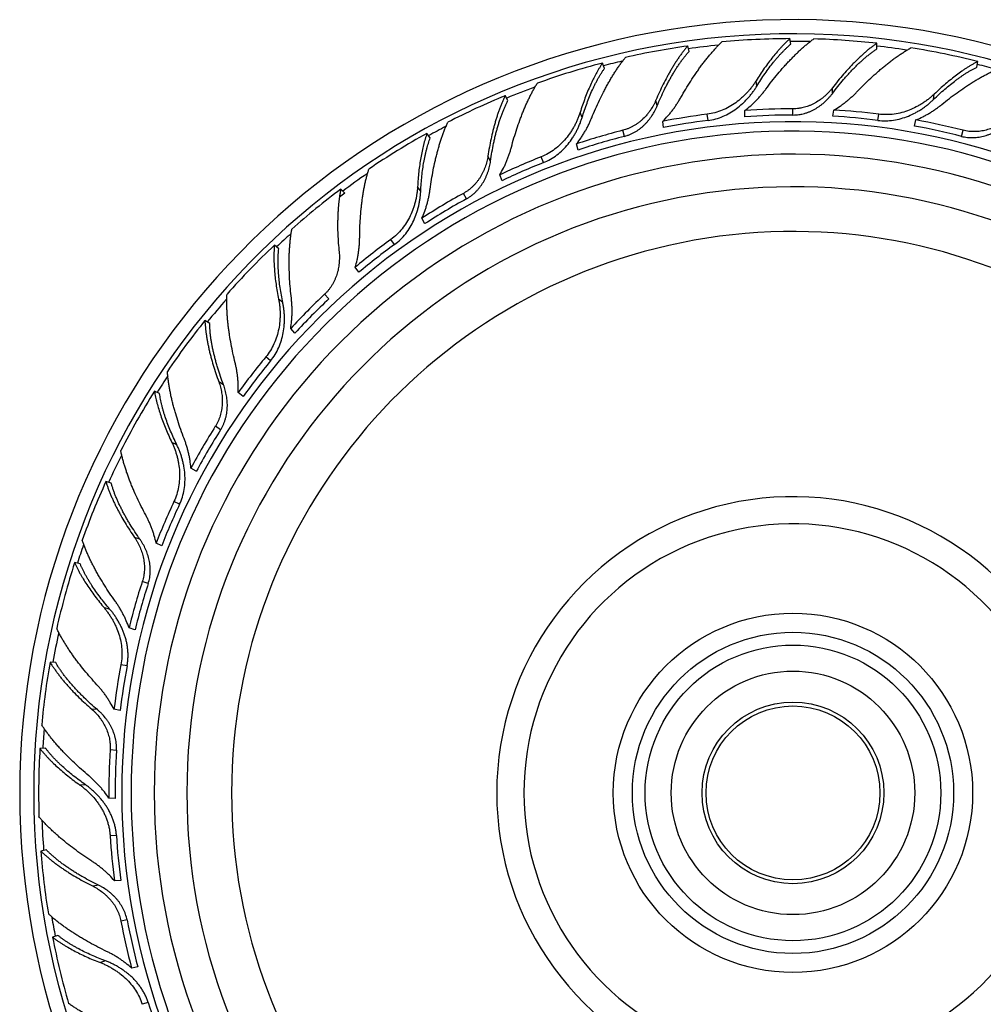
# Model space of a CAD drawing. Units: inches. Extents: x 1.1 to 21.9, y 7 to 9.9.
# Drawn here: x 1.1 to 2.8, y 8.1 to 9.9 of the extents above; entities that cross this region are included whole.
import ezdxf

# ---------------------------------------------------------------- set-up
doc = ezdxf.new("R2010")
doc.units = ezdxf.units.IN
doc.header["$LTSCALE"] = 1.28622
doc.header["$MEASUREMENT"] = 0
doc.layers.get('0').update_dxf_attribs({"linetype": 'CONTINUOUS'})

msp = doc.modelspace()

# ---------------------------------------------------------------- linework, layer by layer
at = {"color": 6, "linetype": 'Continuous'}
for p, q in [((2.4772, 9.8367), (2.4759, 9.8469)), ((2.6356, 9.828), (2.6356, 9.8384)), ((2.2904, 9.8234), (2.2878, 9.8334)), ((2.1348, 9.7923), (2.131, 9.802)), ((2.8199, 9.7944), (2.8212, 9.8047)), ((1.9571, 9.733), (1.9522, 9.7421)), ((1.8142, 9.6643), (1.8081, 9.6726)), ((1.5355, 9.4605), (1.5275, 9.4671)), ((1.4084, 9.3229), (1.3996, 9.3284)), ((1.3162, 9.1938), (1.3068, 9.1982)), ((1.2273, 9.0289), (1.2175, 9.0321)), ((1.1701, 8.8809), (1.16, 8.8829)), ((1.1251, 8.6991), (1.1147, 8.6998)), ((1.1065, 8.5416), (1.0962, 8.5409)), ((1.108, 8.3543), (1.0979, 8.3523)), ((1.1292, 8.1971), (1.1194, 8.1939))]:
    msp.add_line(p, q, dxfattribs=at)
at = {"color": 9, "linetype": 'Continuous'}
for p, q in [((2.4147, 9.7593), (2.4135, 9.7693)), ((2.554, 9.746), (2.554, 9.7563)), ((2.2317, 9.7236), (2.2292, 9.7336)), ((2.7401, 9.735), (2.7414, 9.745)), ((2.0935, 9.7019), (2.0898, 9.7112)), ((2.4814, 9.7064), (2.4814, 9.7178)), ((2.3251, 9.6965), (2.3237, 9.7079)), ((2.6377, 9.6965), (2.6391, 9.7079)), ((2.1713, 9.6672), (2.1684, 9.6783)), ((2.7915, 9.6672), (2.7944, 9.6783)), ((1.9251, 9.6218), (1.9202, 9.6308)), ((2.0223, 9.6188), (2.0181, 9.6295)), ((1.7967, 9.5664), (1.7908, 9.5745)), ((1.8806, 9.5521), (1.8751, 9.5622)), ((1.7484, 9.4682), (1.7416, 9.4775)), ((1.5429, 9.3613), (1.5351, 9.3677)), ((1.5205, 9.2542), (1.5117, 9.2615)), ((1.4339, 9.21), (1.4252, 9.2155)), ((1.4285, 9.1275), (1.4188, 9.1337)), ((1.348, 9.0996), (1.339, 9.1039)), ((1.353, 8.9903), (1.3426, 8.9952)), ((1.2801, 8.9259), (1.2703, 8.9291)), ((1.2954, 8.8447), (1.2844, 8.8482)), ((1.2244, 8.7976), (1.2146, 8.7995)), ((1.2564, 8.693), (1.2451, 8.6951)), ((1.2018, 8.6125), (1.1915, 8.6132)), ((1.2368, 8.5376), (1.2253, 8.5383)), ((1.1798, 8.4744), (1.1698, 8.4737)), ((1.2368, 8.381), (1.2253, 8.3803)), ((1.2039, 8.2895), (1.1938, 8.2876)), ((1.2564, 8.2256), (1.2451, 8.2235)), ((1.2169, 8.1502), (1.2074, 8.1471)), ((1.2954, 8.0739), (1.2844, 8.0704))]:
    msp.add_line(p, q, dxfattribs=at)
at = {"color": 7, "linetype": 'Continuous'}
for p, q in [((2.3927, 9.7031), (2.3927, 9.7146)), ((2.555, 9.7041), (2.5564, 9.7155)), ((2.2431, 9.6833), (2.2417, 9.6947)), ((2.7048, 9.6861), (2.7077, 9.6973)), ((2.0861, 9.642), (2.0833, 9.6531)), ((1.9462, 9.5856), (1.942, 9.5963)), ((1.6568, 9.5626), (1.6498, 9.5701)), ((1.8044, 9.5065), (1.7989, 9.5166)), ((1.6829, 9.4171), (1.6761, 9.4264)), ((1.6277, 9.3684), (1.6199, 9.3767)), ((1.5652, 9.3053), (1.5574, 9.3137)), ((1.4698, 9.1885), (1.4609, 9.1958)), ((1.3836, 9.0509), (1.3739, 9.057)), ((1.3202, 8.914), (1.3098, 8.9189)), ((1.271, 8.7593), (1.2601, 8.7628)), ((1.2436, 8.6109), (1.2323, 8.6131)), ((1.2344, 8.4488), (1.223, 8.4496)), ((1.2448, 8.2983), (1.2333, 8.2976)), ((1.2762, 8.1391), (1.2649, 8.1369))]:
    msp.add_line(p, q, dxfattribs=at)
at = {"color": 6, "linetype": 'Continuous'}
for radius in [0.3305, 0.1671, 0.16]:
    msp.add_circle((2.4814, 8.4593), radius, dxfattribs=at)
at = {"color": 9, "linetype": 'Continuous'}
msp.add_circle((2.4814, 8.4593), 0.2955, dxfattribs=at)
at = {"color": 7, "linetype": 'Continuous'}
for radius in [0.272, 0.224]:
    msp.add_circle((2.4814, 8.4593), radius, dxfattribs=at)
at = {"color": 6, "linetype": 'Continuous'}
for centre, radius, start, end in [((2.4814, 8.4593), 1.4225, 12.6921, 347.3079), ((2.4814, 8.4593), 1.3966, 12.9303, 347.0697), ((2.4799, 8.4684), 1.3785, 90.1675, 95.3803), ((2.4811, 8.4693), 1.3777, 83.5626, 88.4), ((2.4786, 8.4689), 1.3777, 97.9626, 102.8), ((2.4822, 8.4685), 1.3785, 75.7675, 80.9803), ((2.4777, 8.4678), 1.3785, 104.5675, 109.7803), ((2.4763, 8.4679), 1.3777, 112.3626, 117.2), ((2.4815, 8.489), 1.2289, 90.0048, 94.1451), ((2.4853, 8.4893), 1.2283, 82.8043, 86.6787), ((2.4777, 8.4893), 1.2283, 97.2043, 101.0787), ((2.4815, 8.4796), 1.2267, 90.005, 94.1524), ((2.4889, 8.488), 1.2289, 75.6048, 79.7451), ((2.4741, 8.4881), 1.2289, 104.4048, 108.5451), ((2.4757, 8.4666), 1.3785, 118.9675, 124.1803), ((2.4814, 8.4593), 1.175, 15.446, 344.554), ((2.4704, 8.4874), 1.2283, 111.6043, 115.4787), ((2.4814, 8.4593), 1.115, 16.3037, 343.6963), ((2.4743, 8.4664), 1.3777, 126.7626, 131.6), ((2.4672, 8.4854), 1.2289, 118.8048, 122.9451), ((2.4637, 8.4838), 1.2283, 126.0043, 129.8787), ((2.4741, 8.4649), 1.3785, 133.3675, 138.5803), ((2.4612, 8.481), 1.2289, 133.2048, 137.3451), ((2.4728, 8.4644), 1.3777, 141.1626, 146), ((2.4582, 8.4786), 1.2283, 140.4043, 144.2787), ((2.4729, 8.4629), 1.3785, 147.7675, 152.9803), ((2.4564, 8.4753), 1.2289, 147.6048, 151.7451), ((2.4718, 8.4621), 1.3777, 155.5626, 160.4), ((2.4541, 8.4722), 1.2283, 154.8043, 158.6787), ((2.4814, 8.4593), 0.495, 41.2163, 318.7837), ((2.4722, 8.4607), 1.3785, 162.1675, 167.3803), ((2.4532, 8.4686), 1.2289, 162.0048, 166.1451), ((2.4714, 8.4597), 1.3777, 169.9626, 174.8), ((2.4517, 8.465), 1.2283, 169.2043, 173.0787), ((2.4722, 8.4584), 1.3785, 176.5675, 181.7803), ((2.4518, 8.4613), 1.2289, 176.4048, 180.5451), ((2.4512, 8.4575), 1.2283, 183.6043, 187.4787), ((2.4716, 8.4571), 1.3777, 184.3626, 189.2), ((2.4522, 8.4538), 1.2289, 190.8048, 194.9451), ((2.4727, 8.4561), 1.3785, 190.9675, 196.1803)]:
    msp.add_arc(centre, radius, start, end, dxfattribs=at)
at = {"color": 9, "linetype": 'Continuous'}
for radius, start, end in [(1.3825, 88.7151, 90.2004), (1.3825, 95.6912, 97.9894), (1.3825, 81.3244, 83.5905), (1.3825, 103.1513, 104.5968), (1.3825, 74.2965, 75.7967), (1.3825, 110.0874, 112.3905), (1.2348, 14.6709, 345.3291), (1.3825, 117.5272, 118.9942), (1.3825, 124.5205, 126.7932), (1.0328, 17.6501, 342.3499), (1.3825, 131.919, 133.3945), (1.3825, 138.9335, 141.1946), (1.3825, 146.2805, 147.7967), (1.3825, 153.3244, 155.5905), (0.545, 35.032, 324.968), (1.3825, 160.7337, 162.2004), (1.3825, 167.6912, 169.9894), (1.3825, 175.1513, 176.5968), (1.3825, 182.0874, 184.3905), (1.3825, 189.5471, 190.9942)]:
    msp.add_arc((2.4814, 8.4593), radius, start, end, dxfattribs=at)
at = {"color": 7, "linetype": 'Continuous'}
for centre, radius, start, end in [((2.4789, 8.48), 1.2262, 97.2044, 101.0857), ((2.4841, 8.48), 1.2262, 82.8044, 86.6857), ((2.4814, 8.4593), 1.2175, 14.8857, 345.1143), ((2.4866, 8.479), 1.2267, 75.605, 79.7524), ((2.4764, 8.479), 1.2267, 104.405, 108.5524), ((2.4738, 8.4787), 1.2262, 111.6044, 115.4857), ((2.4798, 8.46), 1.3758, 126.739, 127.2509), ((2.4717, 8.4772), 1.2267, 118.805, 122.9524), ((2.4692, 8.4762), 1.2262, 126.0044, 129.8857), ((2.4676, 8.4742), 1.2267, 133.205, 137.3524), ((2.4654, 8.4727), 1.2262, 140.4044, 144.2857), ((2.4643, 8.4703), 1.2267, 147.605, 151.7524), ((2.4625, 8.4683), 1.2262, 154.8044, 158.6857), ((2.4621, 8.4657), 1.2267, 162.005, 166.1524), ((2.4609, 8.4633), 1.2262, 169.2044, 173.0857), ((2.4611, 8.4607), 1.2267, 176.405, 180.5524), ((2.4605, 8.4581), 1.2262, 183.6044, 187.4857), ((2.4614, 8.4556), 1.2267, 190.805, 194.9524), ((2.4615, 8.4529), 1.2262, 198.0044, 201.8857)]:
    msp.add_arc(centre, radius, start, end, dxfattribs=at)
at = {"color": 6, "linetype": 'Continuous'}
for points, start_tangent, end_tangent in [([(2.2751, 9.7386), (2.284, 9.754), (2.2932, 9.7688), (2.3025, 9.7829), (2.3073, 9.7897), (2.312, 9.7963), (2.3168, 9.8027), (2.3216, 9.8088), (2.3265, 9.8148), (2.3313, 9.8205), (2.3362, 9.826), (2.341, 9.8312), (2.3458, 9.8362), (2.3507, 9.8409)], (0.4892, 0.872172), (0.726084, 0.687606)), ([(2.4759, 9.8469), (2.472, 9.8434), (2.4681, 9.8396), (2.4641, 9.8357), (2.4602, 9.8315), (2.4562, 9.8272), (2.4523, 9.8227), (2.4444, 9.8132), (2.4365, 9.8031), (2.4287, 9.7924), (2.421, 9.7811), (2.4135, 9.7693)], (-0.747855, -0.663863), (-0.527138, -0.849779)), ([(2.4316, 9.7542), (2.4424, 9.7684), (2.4534, 9.782), (2.4645, 9.7949), (2.47, 9.801), (2.4756, 9.807), (2.4812, 9.8127), (2.4867, 9.8183), (2.4923, 9.8236), (2.4978, 9.8287), (2.5033, 9.8335), (2.5088, 9.8381), (2.5142, 9.8424), (2.5196, 9.8465)], (0.594403, 0.804168), (0.805722, 0.592294)), ([(2.6356, 9.8384), (2.6307, 9.8348), (2.6257, 9.8311), (2.6206, 9.8271), (2.6156, 9.8228), (2.6104, 9.8184), (2.6053, 9.8137), (2.6002, 9.8088), (2.595, 9.8037), (2.5898, 9.7984), (2.5847, 9.7929), (2.5744, 9.7814), (2.5641, 9.7691), (2.554, 9.7563)], (-0.82311, -0.567882), (-0.606187, -0.795322)), ([(2.2878, 9.8334), (2.2839, 9.8287), (2.28, 9.8239), (2.2761, 9.8187), (2.2722, 9.8134), (2.2684, 9.8078), (2.2646, 9.802), (2.2608, 9.7959), (2.2571, 9.7897), (2.2534, 9.7833), (2.2498, 9.7767), (2.2426, 9.763), (2.2358, 9.7486), (2.2292, 9.7336)], (-0.656024, -0.75474), (-0.389354, -0.921088)), ([(2.554, 9.746), (2.5641, 9.7591), (2.5743, 9.7715), (2.5795, 9.7774), (2.5847, 9.7832), (2.5898, 9.7887), (2.595, 9.794), (2.6002, 9.7991), (2.6054, 9.804), (2.6105, 9.8086), (2.6156, 9.813), (2.6207, 9.8171), (2.6257, 9.821), (2.6307, 9.8247), (2.6356, 9.828)], (0.598018, 0.801482), (0.835328, 0.549752)), ([(2.5997, 9.7497), (2.6122, 9.7624), (2.6248, 9.7745), (2.6373, 9.7858), (2.6436, 9.7912), (2.6499, 9.7964), (2.6561, 9.8014), (2.6623, 9.8062), (2.6684, 9.8107), (2.6746, 9.8151), (2.6806, 9.8192), (2.6866, 9.823), (2.6925, 9.8266), (2.6984, 9.83)], (0.690731, 0.723112), (0.874273, 0.485434)), ([(2.131, 9.802), (2.1281, 9.7975), (2.1252, 9.7929), (2.1224, 9.7881), (2.1196, 9.7831), (2.1168, 9.778), (2.1141, 9.7726), (2.1088, 9.7615), (2.1037, 9.7497), (2.0988, 9.7374), (2.0942, 9.7245), (2.0898, 9.7112)], (-0.559263, -0.82899), (-0.299246, -0.954176)), ([(2.8212, 9.8047), (2.8165, 9.8022), (2.8117, 9.7996), (2.8069, 9.7967), (2.8021, 9.7937), (2.7972, 9.7905), (2.7922, 9.7871), (2.7822, 9.7799), (2.7721, 9.772), (2.7619, 9.7636), (2.7516, 9.7546), (2.7414, 9.745)], (-0.889455, -0.457022), (-0.721909, -0.691988)), ([(2.7552, 9.7259), (2.7692, 9.737), (2.7832, 9.7474), (2.7971, 9.7571), (2.8041, 9.7617), (2.8109, 9.7661), (2.8178, 9.7703), (2.8245, 9.7742), (2.8312, 9.778), (2.8378, 9.7815), (2.8444, 9.7849), (2.8508, 9.788), (2.8572, 9.7908), (2.8634, 9.7934)], (0.775717, 0.631081), (0.927706, 0.373311)), ([(1.9634, 9.6471), (1.9682, 9.6643), (1.9734, 9.6809), (1.979, 9.6969), (1.9819, 9.7046), (1.9849, 9.7122), (1.9879, 9.7195), (1.991, 9.7267), (1.9942, 9.7337), (1.9975, 9.7404), (2.0008, 9.7469), (2.0042, 9.7532), (2.0077, 9.7592), (2.0112, 9.7649)], (0.25693, 0.96643), (0.532272, 0.846573)), ([(2.4135, 9.7693), (2.4098, 9.7637), (2.4059, 9.7582), (2.4016, 9.7529), (2.397, 9.7477), (2.3922, 9.7427), (2.387, 9.7379), (2.376, 9.7291), (2.364, 9.7214), (2.3512, 9.7152), (2.3377, 9.7107), (2.3237, 9.7079)], (-0.527138, -0.849779), (-0.992115, -0.125333)), ([(2.554, 9.7563), (2.5508, 9.7523), (2.5473, 9.7484), (2.5398, 9.7411), (2.5358, 9.7377), (2.5315, 9.7346), (2.5225, 9.7289), (2.5177, 9.7264), (2.5128, 9.7242), (2.5078, 9.7223), (2.5027, 9.7207), (2.4974, 9.7195), (2.4948, 9.719), (2.4921, 9.7186), (2.4868, 9.718), (2.4814, 9.7178)], (-0.606187, -0.795322), (-1, 0)), ([(2.4814, 9.7064), (2.4868, 9.7066), (2.4922, 9.7071), (2.4949, 9.7076), (2.4975, 9.7081), (2.5028, 9.7094), (2.5054, 9.7102), (2.5079, 9.7111), (2.5129, 9.713), (2.5178, 9.7153), (2.5226, 9.7179), (2.5272, 9.7207), (2.5316, 9.7238), (2.5358, 9.727), (2.5399, 9.7305), (2.5474, 9.738), (2.5508, 9.7419), (2.554, 9.746)], (1, 0), (0.598018, 0.801482)), ([(1.9522, 9.7421), (1.9495, 9.7366), (1.947, 9.7309), (1.9445, 9.725), (1.9421, 9.7188), (1.9397, 9.7124), (1.9375, 9.7059), (1.9353, 9.6991), (1.9333, 9.6921), (1.9313, 9.685), (1.9294, 9.6777), (1.9259, 9.6626), (1.9229, 9.647), (1.9202, 9.6308)], (-0.447718, -0.894175), (-0.148057, -0.988979)), ([(2.2292, 9.7336), (2.2271, 9.7289), (2.2247, 9.7243), (2.2192, 9.7154), (2.2161, 9.7111), (2.2128, 9.707), (2.2055, 9.6992), (2.2015, 9.6956), (2.1973, 9.6923), (2.1929, 9.6892), (2.1883, 9.6864), (2.1835, 9.6839), (2.1811, 9.6827), (2.1786, 9.6817), (2.1736, 9.6798), (2.1684, 9.6783)], (-0.389354, -0.921088), (-0.968583, -0.24869)), ([(2.7414, 9.745), (2.7365, 9.7405), (2.7313, 9.7362), (2.7258, 9.7321), (2.7201, 9.7282), (2.7141, 9.7245), (2.708, 9.7212), (2.6951, 9.7154), (2.6816, 9.711), (2.6676, 9.7081), (2.6534, 9.7071), (2.6391, 9.7079)], (-0.721909, -0.691988), (-0.992115, 0.125333)), ([(2.0898, 9.7112), (2.0877, 9.7049), (2.0852, 9.6986), (2.0824, 9.6924), (2.0793, 9.6862), (2.0758, 9.6802), (2.072, 9.6743), (2.0635, 9.663), (2.0538, 9.6526), (2.043, 9.6434), (2.031, 9.6356), (2.0181, 9.6295)], (-0.299246, -0.954176), (-0.929776, -0.368125)), ([(2.8743, 9.6975), (2.8702, 9.6944), (2.8659, 9.6915), (2.8568, 9.6863), (2.852, 9.684), (2.8471, 9.682), (2.8369, 9.6788), (2.8317, 9.6776), (2.8264, 9.6766), (2.8211, 9.6761), (2.8157, 9.6758), (2.8103, 9.6759), (2.8077, 9.6761), (2.805, 9.6763), (2.7996, 9.6771), (2.7944, 9.6783)], (-0.784931, -0.619583), (-0.968583, 0.24869)), ([(1.8081, 9.6726), (1.8064, 9.6676), (1.8047, 9.6624), (1.8032, 9.6571), (1.8017, 9.6516), (1.799, 9.64), (1.7967, 9.6279), (1.7947, 9.6153), (1.793, 9.6021), (1.7917, 9.5885), (1.7908, 9.5745)], (-0.335532, -0.942029), (-0.052551, -0.998618)), ([(1.9202, 9.6308), (1.9193, 9.6258), (1.9182, 9.6207), (1.9151, 9.6107), (1.9131, 9.6058), (1.911, 9.601), (1.9058, 9.5916), (1.9028, 9.5872), (1.8996, 9.5829), (1.8961, 9.5788), (1.8923, 9.575), (1.8884, 9.5713), (1.8863, 9.5696), (1.8841, 9.568), (1.8797, 9.5649), (1.8751, 9.5622)], (-0.148057, -0.988979), (-0.876307, -0.481754)), ([(1.7908, 9.5745), (1.7903, 9.5679), (1.7894, 9.5611), (1.7883, 9.5544), (1.7868, 9.5477), (1.7849, 9.5409), (1.7827, 9.5343), (1.7773, 9.5212), (1.7705, 9.5088), (1.7623, 9.4972), (1.7526, 9.4866), (1.7416, 9.4775)], (-0.052551, -0.998618), (-0.809017, -0.587785)), ([(1.5275, 9.4671), (1.5271, 9.4618), (1.5268, 9.4564), (1.5266, 9.4508), (1.5266, 9.4451), (1.5266, 9.4392), (1.5268, 9.4332), (1.5276, 9.4209), (1.5288, 9.4082), (1.5304, 9.395), (1.5326, 9.3815), (1.5351, 9.3677)], (-0.090717, -0.995877), (0.197447, -0.980314)), ([(1.5351, 9.3677), (1.5363, 9.3611), (1.5372, 9.3544), (1.5377, 9.3476), (1.5379, 9.3407), (1.5378, 9.3337), (1.5373, 9.3268), (1.5354, 9.3128), (1.5318, 9.299), (1.5267, 9.2857), (1.52, 9.2731), (1.5117, 9.2615)], (0.197447, -0.980314), (-0.637424, -0.770513)), ([(1.3996, 9.3284), (1.4, 9.3224), (1.4005, 9.3161), (1.4011, 9.3097), (1.402, 9.3032), (1.403, 9.2965), (1.4042, 9.2896), (1.4056, 9.2827), (1.4071, 9.2756), (1.4088, 9.2684), (1.4107, 9.2611), (1.4149, 9.2462), (1.4198, 9.231), (1.4252, 9.2155)], (0.038434, -0.999261), (0.346701, -0.937976)), ([(1.4252, 9.2155), (1.4269, 9.2107), (1.4283, 9.2057), (1.4304, 9.1955), (1.4311, 9.1902), (1.4315, 9.1849), (1.4315, 9.1743), (1.431, 9.1689), (1.4302, 9.1636), (1.4291, 9.1584), (1.4277, 9.1532), (1.426, 9.1481), (1.425, 9.1456), (1.4239, 9.1431), (1.4215, 9.1383), (1.4188, 9.1337)], (0.346701, -0.937976), (-0.535827, -0.844328)), ([(1.3068, 9.1982), (1.3077, 9.193), (1.3088, 9.1876), (1.31, 9.1822), (1.3114, 9.1766), (1.3146, 9.1652), (1.3184, 9.1535), (1.3227, 9.1414), (1.3276, 9.1291), (1.333, 9.1166), (1.339, 9.1039)], (0.159797, -0.98715), (0.435038, -0.900412)), ([(1.339, 9.1039), (1.3417, 9.0978), (1.3442, 9.0915), (1.3464, 9.085), (1.3484, 9.0784), (1.35, 9.0716), (1.3513, 9.0647), (1.3528, 9.0507), (1.3528, 9.0365), (1.3512, 9.0223), (1.3478, 9.0085), (1.3426, 8.9952)], (0.435038, -0.900412), (-0.425779, -0.904827)), ([(1.2907, 8.9706), (1.2825, 8.9864), (1.2749, 9.002), (1.268, 9.0175), (1.2648, 9.0251), (1.2618, 9.0327), (1.259, 9.0402), (1.2563, 9.0475), (1.2539, 9.0548), (1.2517, 9.062), (1.2496, 9.069), (1.2478, 9.0759), (1.2462, 9.0826), (1.2449, 9.0892)], (-0.474273, 0.880378), (-0.19151, 0.981491)), ([(1.2175, 9.0321), (1.2193, 9.0263), (1.2213, 9.0204), (1.2236, 9.0144), (1.226, 9.0082), (1.2287, 9.002), (1.2316, 8.9957), (1.2346, 8.9893), (1.2379, 8.9828), (1.2413, 8.9762), (1.245, 8.9696), (1.2527, 8.9562), (1.2612, 8.9427), (1.2703, 8.9291)], (0.285732, -0.958309), (0.569074, -0.822286)), ([(1.2345, 8.8121), (1.2243, 8.8268), (1.2148, 8.8414), (1.206, 8.8559), (1.2018, 8.8631), (1.1979, 8.8702), (1.1941, 8.8773), (1.1906, 8.8843), (1.1872, 8.8912), (1.1841, 8.8981), (1.1812, 8.9048), (1.1785, 8.9114), (1.1761, 8.9179), (1.1739, 8.9243)], (-0.581128, 0.813812), (-0.314323, 0.949316)), ([(1.2703, 8.9291), (1.2731, 8.9248), (1.2758, 8.9204), (1.2804, 8.911), (1.2823, 8.9061), (1.284, 8.901), (1.2867, 8.8907), (1.2875, 8.8854), (1.2881, 8.8801), (1.2884, 8.8747), (1.2883, 8.8693), (1.2878, 8.864), (1.2875, 8.8613), (1.2871, 8.8586), (1.2859, 8.8534), (1.2844, 8.8482)], (0.569074, -0.822286), (-0.309017, -0.951057)), ([(1.16, 8.8829), (1.1622, 8.878), (1.1645, 8.8731), (1.1671, 8.8682), (1.1698, 8.8631), (1.1726, 8.858), (1.1757, 8.8529), (1.1823, 8.8425), (1.1895, 8.8319), (1.1973, 8.8211), (1.2057, 8.8103), (1.2146, 8.7995)], (0.400271, -0.916397), (0.645294, -0.763935)), ([(1.2146, 8.7995), (1.2187, 8.7943), (1.2227, 8.7888), (1.2265, 8.7831), (1.23, 8.7772), (1.2332, 8.771), (1.2362, 8.7647), (1.2412, 8.7514), (1.2448, 8.7377), (1.2467, 8.7236), (1.2469, 8.7093), (1.2451, 8.6951)], (0.645294, -0.763935), (-0.187381, -0.982287)), ([(1.2009, 8.6584), (1.189, 8.6717), (1.1778, 8.6849), (1.1673, 8.6982), (1.1623, 8.7048), (1.1575, 8.7114), (1.1529, 8.7179), (1.1485, 8.7244), (1.1444, 8.7308), (1.1404, 8.7372), (1.1367, 8.7435), (1.1332, 8.7497), (1.13, 8.7558), (1.127, 8.7619)], (-0.678314, 0.734773), (-0.42958, 0.903029)), ([(1.1147, 8.6998), (1.1179, 8.6946), (1.1214, 8.6894), (1.1251, 8.6841), (1.129, 8.6788), (1.1331, 8.6734), (1.1374, 8.668), (1.142, 8.6626), (1.1468, 8.6571), (1.1517, 8.6516), (1.1569, 8.6461), (1.1678, 8.6351), (1.1793, 8.6241), (1.1915, 8.6132)], (0.515077, -0.857144), (0.75569, -0.65493)), ([(1.1915, 8.6132), (1.1953, 8.6097), (1.199, 8.606), (1.2058, 8.5981), (1.2089, 8.5938), (1.2118, 8.5894), (1.2169, 8.58), (1.2191, 8.5751), (1.2209, 8.5701), (1.2225, 8.565), (1.2238, 8.5597), (1.2247, 8.5544), (1.225, 8.5518), (1.2253, 8.5491), (1.2255, 8.5437), (1.2253, 8.5383)], (0.75569, -0.65493), (-0.062791, -0.998027)), ([(1.1859, 8.4909), (1.1724, 8.5026), (1.1595, 8.5144), (1.1474, 8.5263), (1.1416, 8.5322), (1.136, 8.5381), (1.1306, 8.544), (1.1254, 8.5499), (1.1205, 8.5558), (1.1158, 8.5616), (1.1113, 8.5674), (1.107, 8.5732), (1.103, 8.5789), (1.0993, 8.5845)], (-0.765258, 0.643724), (-0.540533, 0.841322)), ([(1.0962, 8.5409), (1.0995, 8.5368), (1.103, 8.5326), (1.1067, 8.5285), (1.1105, 8.5243), (1.1146, 8.52), (1.1188, 8.5158), (1.1278, 8.5073), (1.1374, 8.4989), (1.1476, 8.4904), (1.1584, 8.482), (1.1698, 8.4737)], (0.615594, -0.788063), (0.815003, -0.579456)), ([(1.1698, 8.4737), (1.1751, 8.4698), (1.1803, 8.4655), (1.1854, 8.4609), (1.1903, 8.456), (1.1994, 8.4454), (1.2036, 8.4397), (1.2075, 8.4338), (1.2111, 8.4277), (1.2144, 8.4214), (1.2173, 8.4149), (1.2198, 8.4082), (1.2218, 8.4014), (1.2235, 8.3944), (1.2246, 8.3874), (1.2253, 8.3803)], (0.815003, -0.579456), (0.062791, -0.998027)), ([(1.1916, 8.3337), (1.1768, 8.3436), (1.1626, 8.3537), (1.1491, 8.3639), (1.1427, 8.369), (1.1364, 8.3742), (1.1303, 8.3794), (1.1245, 8.3846), (1.1188, 8.3898), (1.1134, 8.395), (1.1083, 8.4002), (1.1034, 8.4053), (1.0987, 8.4105), (1.0943, 8.4156)], (-0.839734, 0.542999), (-0.640658, 0.767826)), ([(1.0979, 8.3523), (1.1022, 8.3482), (1.1069, 8.344), (1.1117, 8.3398), (1.1169, 8.3356), (1.1222, 8.3314), (1.1278, 8.3272), (1.1335, 8.3231), (1.1395, 8.319), (1.1457, 8.3149), (1.152, 8.3108), (1.1653, 8.3029), (1.1792, 8.2951), (1.1938, 8.2876)], (0.712058, -0.70212), (0.894823, -0.446421)), ([(1.1938, 8.2876), (1.1983, 8.2852), (1.2028, 8.2825), (1.2113, 8.2765), (1.2154, 8.2731), (1.2193, 8.2696), (1.2266, 8.2618), (1.2299, 8.2576), (1.233, 8.2532), (1.2358, 8.2486), (1.2383, 8.2438), (1.2405, 8.2389), (1.2415, 8.2364), (1.2424, 8.2339), (1.2439, 8.2287), (1.2451, 8.2235)], (0.894823, -0.446421), (0.187381, -0.982287)), ([(1.2187, 8.1677), (1.2027, 8.1757), (1.1874, 8.1839), (1.1727, 8.1924), (1.1656, 8.1967), (1.1587, 8.2011), (1.152, 8.2055), (1.1455, 8.2099), (1.1392, 8.2143), (1.1332, 8.2188), (1.1274, 8.2233), (1.1219, 8.2278), (1.1166, 8.2324), (1.1116, 8.2369)], (-0.901304, 0.433188), (-0.73278, 0.680466)), ([(1.1194, 8.1939), (1.1236, 8.1907), (1.128, 8.1875), (1.1327, 8.1844), (1.1375, 8.1813), (1.1424, 8.1782), (1.1476, 8.1752), (1.1584, 8.1692), (1.1698, 8.1634), (1.1818, 8.1577), (1.1943, 8.1523), (1.2074, 8.1471)], (0.792238, -0.610213), (0.933503, -0.358569)), ([(1.2074, 8.1471), (1.2135, 8.1446), (1.2196, 8.1417), (1.2257, 8.1385), (1.2316, 8.135), (1.2375, 8.1311), (1.2431, 8.127), (1.2539, 8.1178), (1.2636, 8.1075), (1.2721, 8.0961), (1.2791, 8.0836), (1.2844, 8.0704)], (0.933503, -0.358569), (0.309017, -0.951057))]:
    msp.add_spline(points, degree=3, dxfattribs=dict(at, start_tangent=start_tangent, end_tangent=end_tangent))
at = {"color": 7, "linetype": 'Continuous'}
for points, start_tangent, end_tangent in [([(2.4147, 9.7593), (2.4223, 9.7713), (2.43, 9.7827), (2.4377, 9.7935), (2.4456, 9.8036), (2.4496, 9.8084), (2.4535, 9.813), (2.4575, 9.8175), (2.4615, 9.8217), (2.4654, 9.8258), (2.4694, 9.8296), (2.4733, 9.8332), (2.4772, 9.8367)], (0.520395, 0.853926), (0.762378, 0.647132)), ([(2.2317, 9.7236), (2.2382, 9.7388), (2.2451, 9.7534), (2.2486, 9.7604), (2.2522, 9.7672), (2.2558, 9.7739), (2.2595, 9.7803), (2.2633, 9.7865), (2.2671, 9.7926), (2.2709, 9.7983), (2.2747, 9.8038), (2.2786, 9.8091), (2.2825, 9.8141), (2.2864, 9.8189), (2.2904, 9.8234)], (0.37991, 0.925023), (0.672367, 0.740218)), ([(2.1111, 9.7012), (2.1181, 9.7176), (2.1253, 9.7335), (2.1329, 9.7487), (2.1367, 9.756), (2.1406, 9.7632), (2.1446, 9.7701), (2.1486, 9.7769), (2.1527, 9.7834), (2.1567, 9.7897), (2.1609, 9.7958), (2.165, 9.8016), (2.1692, 9.8071), (2.1734, 9.8124)], (0.37574, 0.926725), (0.633111, 0.774061)), ([(2.0935, 9.7019), (2.0978, 9.7153), (2.1025, 9.7283), (2.1073, 9.7407), (2.1124, 9.7525), (2.1151, 9.7581), (2.1177, 9.7636), (2.1205, 9.7689), (2.1233, 9.774), (2.1261, 9.7789), (2.1289, 9.7836), (2.1318, 9.7881), (2.1348, 9.7923)], (0.291683, 0.956515), (0.577492, 0.816396)), ([(2.7401, 9.735), (2.7504, 9.7448), (2.7607, 9.7539), (2.7709, 9.7624), (2.7811, 9.7703), (2.7861, 9.7739), (2.7911, 9.7774), (2.796, 9.7808), (2.8009, 9.7839), (2.8057, 9.7868), (2.8105, 9.7896), (2.8152, 9.7921), (2.8199, 9.7944)], (0.716408, 0.697681), (0.899362, 0.437205)), ([(2.3251, 9.6965), (2.3392, 9.6993), (2.3527, 9.704), (2.3655, 9.7104), (2.3774, 9.7183), (2.3884, 9.7273), (2.3935, 9.7322), (2.3983, 9.7373), (2.4029, 9.7426), (2.4071, 9.7481), (2.4111, 9.7536), (2.4147, 9.7593)], (0.992115, 0.125333), (0.520395, 0.853926)), ([(2.3927, 9.7146), (2.4036, 9.7236), (2.4088, 9.7283), (2.4137, 9.7332), (2.4185, 9.7383), (2.4231, 9.7435), (2.4275, 9.7488), (2.4316, 9.7542)], (0.796845, 0.604184), (0.594403, 0.804168)), ([(2.5564, 9.7155), (2.5683, 9.723), (2.574, 9.727), (2.5795, 9.7313), (2.5848, 9.7357), (2.59, 9.7402), (2.595, 9.7449), (2.5997, 9.7497)], (0.865257, 0.501328), (0.690731, 0.723112)), ([(1.9251, 9.6218), (1.9277, 9.6382), (1.9307, 9.654), (1.9323, 9.6616), (1.9341, 9.6692), (1.936, 9.6765), (1.938, 9.6836), (1.94, 9.6906), (1.9422, 9.6974), (1.9445, 9.7039), (1.9468, 9.7102), (1.9493, 9.7163), (1.9518, 9.7221), (1.9544, 9.7277), (1.9571, 9.733)], (0.137931, 0.990442), (0.467158, 0.884174)), ([(2.2417, 9.6947), (2.2513, 9.7049), (2.2558, 9.7102), (2.2601, 9.7157), (2.2642, 9.7213), (2.268, 9.727), (2.2717, 9.7328), (2.2751, 9.7386)], (0.713399, 0.700759), (0.4892, 0.872172)), ([(2.6377, 9.6965), (2.652, 9.6957), (2.6663, 9.6969), (2.6803, 9.7), (2.6938, 9.7046), (2.7067, 9.7106), (2.7128, 9.7141), (2.7188, 9.7178), (2.7245, 9.7218), (2.73, 9.726), (2.7352, 9.7305), (2.7401, 9.735)], (0.992115, -0.125333), (0.716408, 0.697681)), ([(2.1713, 9.6672), (2.1765, 9.6687), (2.1815, 9.6706), (2.184, 9.6717), (2.1864, 9.6729), (2.1912, 9.6754), (2.1935, 9.6768), (2.1958, 9.6783), (2.2002, 9.6815), (2.2043, 9.6849), (2.2083, 9.6886), (2.212, 9.6925), (2.2155, 9.6965), (2.2188, 9.7007), (2.2219, 9.7051), (2.2273, 9.7142), (2.2296, 9.7189), (2.2317, 9.7236)], (0.968583, 0.24869), (0.37991, 0.925023)), ([(2.7077, 9.6973), (2.7204, 9.7032), (2.7266, 9.7065), (2.7327, 9.71), (2.7386, 9.7138), (2.7443, 9.7176), (2.7499, 9.7217), (2.7552, 9.7259)], (0.922065, 0.387035), (0.775717, 0.631081)), ([(1.8139, 9.5701), (1.8166, 9.5877), (1.8196, 9.6049), (1.8231, 9.6215), (1.8251, 9.6296), (1.8271, 9.6375), (1.8292, 9.6452), (1.8314, 9.6527), (1.8337, 9.6601), (1.8361, 9.6672), (1.8386, 9.6741), (1.8412, 9.6807), (1.8438, 9.6872), (1.8466, 9.6933)], (0.133468, 0.991053), (0.42072, 0.907191)), ([(2.0223, 9.6188), (2.0352, 9.625), (2.0472, 9.6329), (2.058, 9.6423), (2.0676, 9.6529), (2.076, 9.6644), (2.0797, 9.6704), (2.0831, 9.6765), (2.0862, 9.6828), (2.089, 9.6891), (2.0914, 9.6955), (2.0935, 9.7019)], (0.929776, 0.368125), (0.291683, 0.956515)), ([(2.0833, 9.6531), (2.0916, 9.6645), (2.0954, 9.6704), (2.099, 9.6764), (2.1024, 9.6825), (2.1056, 9.6887), (2.1085, 9.6949), (2.1111, 9.7012)], (0.621556, 0.78337), (0.37574, 0.926725)), ([(2.7915, 9.6672), (2.7968, 9.666), (2.8022, 9.6653), (2.8049, 9.665), (2.8076, 9.6648), (2.813, 9.6648), (2.8157, 9.6649), (2.8184, 9.6651), (2.8238, 9.6658), (2.8291, 9.6668), (2.8343, 9.6681), (2.8394, 9.6697), (2.8445, 9.6716), (2.8494, 9.6737), (2.8542, 9.676), (2.8633, 9.6814), (2.8676, 9.6844), (2.8717, 9.6875)], (0.968583, -0.24869), (0.778551, 0.627581)), ([(1.7967, 9.5664), (1.7975, 9.5805), (1.7988, 9.5942), (1.8004, 9.6074), (1.8024, 9.6201), (1.8036, 9.6262), (1.8048, 9.6322), (1.8061, 9.638), (1.8076, 9.6436), (1.8091, 9.6491), (1.8107, 9.6543), (1.8124, 9.6594), (1.8142, 9.6643)], (0.044643, 0.999003), (0.356319, 0.934364)), ([(1.942, 9.5963), (1.9487, 9.6085), (1.9518, 9.6148), (1.9546, 9.6212), (1.9571, 9.6276), (1.9595, 9.6341), (1.9616, 9.6406), (1.9634, 9.6471)], (0.516714, 0.856158), (0.25693, 0.96643)), ([(1.8806, 9.5521), (1.8853, 9.5549), (1.8897, 9.558), (1.8918, 9.5597), (1.8939, 9.5614), (1.8979, 9.5651), (1.8998, 9.567), (1.9016, 9.569), (1.905, 9.5732), (1.9082, 9.5775), (1.9112, 9.582), (1.9138, 9.5867), (1.9162, 9.5915), (1.9183, 9.5964), (1.9202, 9.6014), (1.9232, 9.6116), (1.9243, 9.6167), (1.9251, 9.6218)], (0.876307, 0.481754), (0.137931, 0.990442)), ([(1.6843, 9.481), (1.6847, 9.4988), (1.6856, 9.5162), (1.687, 9.533), (1.6879, 9.5413), (1.6889, 9.5493), (1.69, 9.5572), (1.6913, 9.565), (1.6926, 9.5725), (1.6941, 9.5798), (1.6957, 9.587), (1.6975, 9.5939), (1.6993, 9.6006), (1.7013, 9.607)], (0.008517, 0.999964), (0.305016, 0.952347)), ([(1.6498, 9.5701), (1.6486, 9.5642), (1.6475, 9.558), (1.6466, 9.5517), (1.6458, 9.5451), (1.6451, 9.5384), (1.6446, 9.5314), (1.6442, 9.5243), (1.6439, 9.5171), (1.6438, 9.5097), (1.6437, 9.5022), (1.6441, 9.4867), (1.645, 9.4707), (1.6465, 9.4544)], (-0.21128, -0.977426), (0.102544, -0.994728)), ([(1.7484, 9.4682), (1.7594, 9.4774), (1.769, 9.4881), (1.7771, 9.4999), (1.7838, 9.5125), (1.789, 9.5257), (1.7911, 9.5324), (1.7929, 9.5392), (1.7943, 9.5461), (1.7954, 9.5529), (1.7962, 9.5597), (1.7967, 9.5664)], (0.809017, 0.587785), (0.044643, 0.999003)), ([(1.7989, 9.5166), (1.8041, 9.5297), (1.8064, 9.5364), (1.8084, 9.5431), (1.8101, 9.5498), (1.8116, 9.5566), (1.8129, 9.5633), (1.8139, 9.5701)], (0.407212, 0.913334), (0.133468, 0.991053)), ([(1.5587, 9.3692), (1.5568, 9.3869), (1.5555, 9.4043), (1.5548, 9.4213), (1.5546, 9.4296), (1.5546, 9.4377), (1.5547, 9.4457), (1.555, 9.4536), (1.5554, 9.4613), (1.556, 9.4687), (1.5567, 9.476), (1.5575, 9.4831), (1.5585, 9.49), (1.5596, 9.4967)], (-0.11719, 0.99311), (0.181893, 0.983318)), ([(1.6761, 9.4264), (1.6797, 9.44), (1.681, 9.4468), (1.6822, 9.4537), (1.683, 9.4605), (1.6837, 9.4674), (1.6841, 9.4742), (1.6843, 9.481)], (0.287563, 0.957762), (0.008517, 0.999964)), ([(1.5429, 9.3613), (1.5402, 9.3752), (1.538, 9.3888), (1.5363, 9.402), (1.5351, 9.4148), (1.5347, 9.421), (1.5344, 9.4271), (1.5342, 9.433), (1.5342, 9.4388), (1.5343, 9.4445), (1.5346, 9.45), (1.5349, 9.4553), (1.5355, 9.4605)], (-0.205201, 0.97872), (0.112758, 0.993622)), ([(1.6465, 9.4544), (1.6469, 9.4493), (1.647, 9.4442), (1.6465, 9.4337), (1.6459, 9.4285), (1.645, 9.4232), (1.6423, 9.4129), (1.6405, 9.4079), (1.6384, 9.4029), (1.6361, 9.3981), (1.6334, 9.3934), (1.6304, 9.3889), (1.6288, 9.3867), (1.6272, 9.3846), (1.6237, 9.3806), (1.6199, 9.3767)], (0.102544, -0.994728), (-0.728969, -0.684547)), ([(1.4552, 9.2506), (1.4512, 9.268), (1.4478, 9.285), (1.4449, 9.3017), (1.4437, 9.3099), (1.4427, 9.318), (1.4418, 9.3259), (1.4411, 9.3337), (1.4406, 9.3414), (1.4402, 9.3488), (1.44, 9.3561), (1.4399, 9.3633), (1.44, 9.3702), (1.4403, 9.3769)], (-0.240431, 0.970666), (0.058594, 0.998282)), ([(1.5574, 9.3137), (1.5592, 9.3276), (1.5597, 9.3346), (1.56, 9.3416), (1.56, 9.3486), (1.5598, 9.3555), (1.5593, 9.3624), (1.5587, 9.3692)], (0.167282, 0.985909), (-0.11719, 0.99311)), ([(1.5205, 9.2542), (1.5288, 9.2659), (1.5355, 9.2786), (1.5404, 9.292), (1.5438, 9.3059), (1.5456, 9.32), (1.5459, 9.3271), (1.546, 9.3341), (1.5457, 9.3411), (1.545, 9.3479), (1.5441, 9.3547), (1.5429, 9.3613)], (0.637424, 0.770513), (-0.205201, 0.97872)), ([(1.4339, 9.21), (1.4282, 9.2256), (1.4233, 9.2409), (1.421, 9.2484), (1.419, 9.2558), (1.4171, 9.2632), (1.4153, 9.2704), (1.4138, 9.2775), (1.4125, 9.2845), (1.4113, 9.2913), (1.4103, 9.298), (1.4095, 9.3045), (1.409, 9.3108), (1.4086, 9.3169), (1.4084, 9.3229)], (-0.35628, 0.934379), (-0.01658, 0.999863)), ([(1.4609, 9.1958), (1.461, 9.2098), (1.4606, 9.2167), (1.46, 9.2237), (1.4591, 9.2305), (1.4581, 9.2373), (1.4568, 9.244), (1.4552, 9.2506)], (0.040343, 0.999186), (-0.240431, 0.970666)), ([(1.3614, 9.1111), (1.3552, 9.1278), (1.3496, 9.1444), (1.3447, 9.1606), (1.3424, 9.1686), (1.3404, 9.1765), (1.3385, 9.1843), (1.3368, 9.192), (1.3353, 9.1995), (1.334, 9.2069), (1.3329, 9.2141), (1.3319, 9.2212), (1.3312, 9.2281), (1.3306, 9.2348)], (-0.360484, 0.932765), (-0.068363, 0.997661)), ([(1.4285, 9.1275), (1.4312, 9.1322), (1.4336, 9.137), (1.4347, 9.1395), (1.4356, 9.142), (1.4373, 9.1472), (1.4381, 9.1498), (1.4387, 9.1524), (1.4397, 9.1577), (1.4404, 9.1631), (1.4408, 9.1685), (1.4409, 9.1738), (1.4407, 9.1792), (1.4402, 9.1845), (1.4394, 9.1898), (1.4371, 9.2001), (1.4356, 9.2052), (1.4339, 9.21)], (0.535827, 0.844328), (-0.35628, 0.934379)), ([(1.348, 9.0996), (1.342, 9.1124), (1.3365, 9.125), (1.3315, 9.1373), (1.3272, 9.1494), (1.3252, 9.1553), (1.3235, 9.1611), (1.3218, 9.1669), (1.3204, 9.1725), (1.3191, 9.178), (1.3179, 9.1834), (1.317, 9.1886), (1.3162, 9.1938)], (-0.442152, 0.89694), (-0.137888, 0.990448)), ([(1.353, 8.9903), (1.3582, 9.0036), (1.3615, 9.0176), (1.3629, 9.0318), (1.3627, 9.0461), (1.3609, 9.0602), (1.3595, 9.0672), (1.3578, 9.074), (1.3558, 9.0806), (1.3534, 9.0872), (1.3509, 9.0935), (1.348, 9.0996)], (0.425779, 0.904827), (-0.442152, 0.89694)), ([(1.3739, 9.057), (1.3722, 9.071), (1.371, 9.0779), (1.3695, 9.0848), (1.3678, 9.0915), (1.3659, 9.0982), (1.3637, 9.1047), (1.3614, 9.1111)], (-0.083159, 0.996536), (-0.360484, 0.932765)), ([(1.2801, 8.9259), (1.2708, 8.9396), (1.2621, 8.9532), (1.2581, 8.9599), (1.2542, 8.9666), (1.2506, 8.9732), (1.2471, 8.9798), (1.2439, 8.9863), (1.2408, 8.9927), (1.238, 8.999), (1.2354, 9.0053), (1.233, 9.0114), (1.2309, 9.0173), (1.229, 9.0232), (1.2273, 9.0289)], (-0.577457, 0.816421), (-0.264715, 0.964327)), ([(1.3098, 8.9189), (1.3064, 8.9324), (1.3043, 8.9391), (1.302, 8.9456), (1.2994, 8.9521), (1.2967, 8.9584), (1.2938, 8.9646), (1.2907, 8.9706)], (-0.209412, 0.977828), (-0.474273, 0.880378)), ([(1.2954, 8.8447), (1.2968, 8.8499), (1.298, 8.8552), (1.2984, 8.8578), (1.2987, 8.8605), (1.2991, 8.8659), (1.2991, 8.8686), (1.2991, 8.8713), (1.2988, 8.8767), (1.2981, 8.8821), (1.2971, 8.8874), (1.2959, 8.8926), (1.2943, 8.8978), (1.2925, 8.9028), (1.2905, 8.9077), (1.2857, 8.9172), (1.283, 8.9216), (1.2801, 8.9259)], (0.309017, 0.951057), (-0.577457, 0.816421)), ([(1.2244, 8.7976), (1.2154, 8.8085), (1.2069, 8.8193), (1.199, 8.8301), (1.1918, 8.8407), (1.1885, 8.8459), (1.1853, 8.8511), (1.1823, 8.8563), (1.1795, 8.8613), (1.1769, 8.8664), (1.1744, 8.8713), (1.1722, 8.8761), (1.1701, 8.8809)], (-0.651321, 0.758802), (-0.379871, 0.92504)), ([(1.2601, 8.7628), (1.2549, 8.776), (1.252, 8.7824), (1.2489, 8.7886), (1.2456, 8.7947), (1.242, 8.8007), (1.2383, 8.8065), (1.2345, 8.8121)], (-0.328375, 0.944548), (-0.581128, 0.813812)), ([(1.2564, 8.693), (1.2575, 8.7001), (1.2579, 8.7036), (1.2581, 8.7072), (1.2582, 8.7108), (1.2582, 8.7144), (1.2581, 8.718), (1.2578, 8.7215), (1.2574, 8.7251), (1.257, 8.7287), (1.2557, 8.7357), (1.254, 8.7427), (1.2519, 8.7495), (1.2494, 8.7562), (1.2467, 8.7627), (1.2436, 8.7691), (1.2402, 8.7752), (1.2366, 8.7812), (1.2327, 8.7869), (1.2287, 8.7924), (1.2244, 8.7976)], (0.187381, 0.982287), (-0.651321, 0.758802)), ([(1.2018, 8.6125), (1.1893, 8.6234), (1.1776, 8.6344), (1.172, 8.64), (1.1666, 8.6455), (1.1614, 8.651), (1.1565, 8.6565), (1.1517, 8.662), (1.1472, 8.6674), (1.1428, 8.6729), (1.1388, 8.6782), (1.135, 8.6836), (1.1314, 8.6888), (1.1281, 8.694), (1.1251, 8.6991)], (-0.762351, 0.647164), (-0.496216, 0.868199)), ([(1.2323, 8.6131), (1.2256, 8.6253), (1.2219, 8.6313), (1.2181, 8.637), (1.214, 8.6427), (1.2098, 8.6481), (1.2054, 8.6533), (1.2009, 8.6584)], (-0.446009, 0.895029), (-0.678314, 0.734773)), ([(1.2368, 8.5376), (1.2369, 8.543), (1.2367, 8.5484), (1.2364, 8.5511), (1.2361, 8.5538), (1.2351, 8.5591), (1.2345, 8.5617), (1.2338, 8.5644), (1.2321, 8.5695), (1.2301, 8.5745), (1.2279, 8.5794), (1.2253, 8.5842), (1.2226, 8.5888), (1.2196, 8.5932), (1.2164, 8.5975), (1.2094, 8.6054), (1.2056, 8.6091), (1.2018, 8.6125)], (0.062791, 0.998027), (-0.762351, 0.647164)), ([(1.1798, 8.4744), (1.1683, 8.4827), (1.1574, 8.491), (1.1471, 8.4995), (1.1375, 8.508), (1.1329, 8.5122), (1.1286, 8.5165), (1.1244, 8.5207), (1.1204, 8.5249), (1.1166, 8.5291), (1.113, 8.5333), (1.1096, 8.5375), (1.1065, 8.5416)], (-0.819565, 0.572986), (-0.597984, 0.801508)), ([(1.223, 8.4496), (1.2147, 8.461), (1.2103, 8.4665), (1.2057, 8.4718), (1.201, 8.4768), (1.1961, 8.4817), (1.191, 8.4864), (1.1859, 8.4909)], (-0.552958, 0.833209), (-0.765258, 0.643724)), ([(1.2368, 8.381), (1.2361, 8.3881), (1.2355, 8.3917), (1.2349, 8.3952), (1.2341, 8.3987), (1.2332, 8.4022), (1.2322, 8.4056), (1.231, 8.409), (1.2298, 8.4124), (1.2284, 8.4157), (1.2254, 8.4222), (1.2221, 8.4285), (1.2183, 8.4346), (1.2143, 8.4405), (1.21, 8.4461), (1.2054, 8.4515), (1.2006, 8.4566), (1.1957, 8.4615), (1.1905, 8.4661), (1.1852, 8.4704), (1.1798, 8.4744)], (-0.062791, 0.998027), (-0.819565, 0.572986)), ([(1.2039, 8.2895), (1.1891, 8.297), (1.175, 8.3047), (1.1682, 8.3086), (1.1616, 8.3127), (1.1552, 8.3167), (1.149, 8.3208), (1.1431, 8.3249), (1.1373, 8.3291), (1.1318, 8.3333), (1.1265, 8.3375), (1.1215, 8.3417), (1.1167, 8.3459), (1.1122, 8.3501), (1.108, 8.3543)], (-0.899343, 0.437243), (-0.696539, 0.717519)), ([(1.2333, 8.2976), (1.2238, 8.3078), (1.2187, 8.3127), (1.2136, 8.3173), (1.2082, 8.3217), (1.2028, 8.3259), (1.1973, 8.3299), (1.1916, 8.3337)], (-0.654581, 0.755992), (-0.839734, 0.542999)), ([(1.2564, 8.2256), (1.2552, 8.2309), (1.2536, 8.2361), (1.2527, 8.2386), (1.2517, 8.2411), (1.2494, 8.246), (1.2482, 8.2484), (1.2468, 8.2508), (1.2439, 8.2553), (1.2408, 8.2597), (1.2374, 8.2639), (1.2337, 8.2679), (1.2299, 8.2716), (1.2259, 8.2752), (1.2217, 8.2785), (1.213, 8.2845), (1.2085, 8.2871), (1.2039, 8.2895)], (-0.187381, 0.982287), (-0.899343, 0.437243)), ([(1.2169, 8.1502), (1.2037, 8.1554), (1.1911, 8.1608), (1.179, 8.1664), (1.1676, 8.1722), (1.1621, 8.1752), (1.1568, 8.1783), (1.1517, 8.1813), (1.1468, 8.1844), (1.1421, 8.1875), (1.1376, 8.1907), (1.1333, 8.1939), (1.1292, 8.1971)], (-0.936313, 0.351167), (-0.778524, 0.627614)), ([(1.2649, 8.1369), (1.2541, 8.1459), (1.2485, 8.1501), (1.2427, 8.1541), (1.2368, 8.1579), (1.2309, 8.1614), (1.2248, 8.1647), (1.2187, 8.1677)], (-0.742796, 0.669518), (-0.901304, 0.433188)), ([(1.2954, 8.0739), (1.2929, 8.0807), (1.29, 8.0872), (1.2866, 8.0935), (1.2828, 8.0996), (1.2786, 8.1055), (1.2741, 8.111), (1.2693, 8.1163), (1.2642, 8.1213), (1.2588, 8.126), (1.2532, 8.1303), (1.2475, 8.1344), (1.2415, 8.1382), (1.2355, 8.1417), (1.2294, 8.1448), (1.2231, 8.1477), (1.2169, 8.1502)], (-0.309017, 0.951057), (-0.936313, 0.351167)), ([(1.2634, 8.0169), (1.2466, 8.0228), (1.2303, 8.029), (1.2147, 8.0356), (1.2072, 8.0389), (1.1998, 8.0424), (1.1926, 8.0459), (1.1857, 8.0495), (1.1789, 8.0531), (1.1724, 8.0568), (1.1661, 8.0605), (1.1601, 8.0643), (1.1543, 8.0681), (1.1488, 8.072)], (-0.94839, 0.317106), (-0.811481, 0.584379))]:
    msp.add_spline(points, degree=3, dxfattribs=dict(at, start_tangent=start_tangent, end_tangent=end_tangent))

doc.saveas('drawing.dxf')
